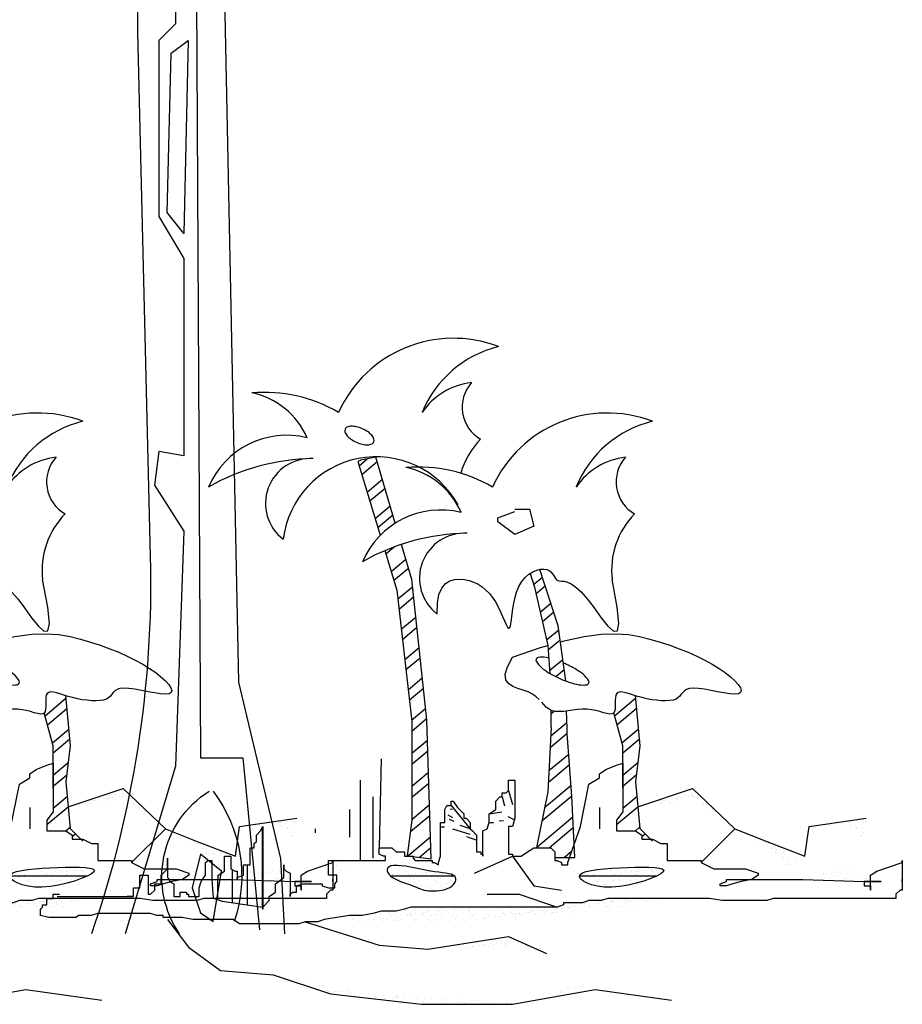
# Model space of a CAD drawing. Units: inches. Extents: x 108921 to 173957, y 10900 to 44523.
# Drawn here: x 140982 to 147484, y 15024 to 22282 of the extents above; entities that cross this region are included whole.
import ezdxf

# ---------------------------------------------------------------- set-up
doc = ezdxf.new("R2010")
doc.units = ezdxf.units.IN
doc.header["$MEASUREMENT"] = 0
doc.layers.get('0').update_dxf_attribs({"color": 132})
for name, color, linetype in [('DODAC', 3, 'Continuous'), ('NT', 2, 'Continuous'), ('V', 90, 'Continuous')]:
    doc.layers.add(name, color=color, linetype=linetype)

# ---------------------------------------------------------------- blocks, each defined once
blk = doc.blocks.new('*X67')
at = {"color": 0}
for p, q in [((116.55, 77.62), (128.8, 77.62)), ((152.82, 77.62), (167.64, 77.62))]:
    blk.add_line(p, q, dxfattribs=at)
blk = doc.blocks.new('*X65')
at = {"color": 0}
for p, q in [((143.99, 133.55), (145.69, 134.98)), ((144.44, 131.8), (146.23, 133.31)), ((145.26, 128.25), (147.32, 129.98)), ((145.67, 126.47), (147.86, 128.31)), ((146.49, 122.92), (148.83, 124.88)), ((146.78, 121.04), (149.09, 122.98)), ((147.06, 117.04), (149.6, 119.17)), ((148.24, 115.9), (149.86, 117.26)), ((159.51, 108.39), (163.51, 111.75)), ((159.98, 106.66), (163.69, 109.78)), ((147.37, 108.81), (147.92, 109.27)), ((147.31, 104.51), (150.39, 107.1)), ((147.18, 102.29), (150.45, 105.03)), ((160.92, 103.21), (164.05, 105.83)), ((161.1, 101.23), (164.23, 103.86)), ((146.94, 97.84), (150.73, 101.02)), ((146.82, 95.62), (150.88, 99.02)), ((161.1, 96.99), (163.97, 99.4)), ((161.1, 94.87), (163.69, 97.05)), ((146.1, 90.77), (151.16, 95.02)), ((145.58, 88.21), (151.31, 93.02)), ((161.1, 90.63), (163.79, 92.89)), ((159.88, 87.48), (163.97, 90.92)), ((144.53, 83.09), (151.51, 88.95)), ((163.51, 86.29), (164.32, 86.97)), ((147, 83.04), (151.61, 86.91)), ((164.75, 85.21), (165.37, 85.73)), ((149.85, 81.19), (151.32, 82.42))]:
    blk.add_line(p, q, dxfattribs=at)
blk = doc.blocks.new('*X68')
at = {"color": 0}
for p, q in [((118.2, 79.45), (118.2, 79.45)), ((116.9, 77.85), (116.9, 77.85)), ((116.98, 77.89), (116.98, 77.89)), ((117.32, 77.59), (117.32, 77.59)), ((117.41, 77.62), (117.41, 77.62)), ((117.84, 77.65), (117.84, 77.65)), ((118.12, 79.16), (118.12, 79.16)), ((118.25, 78.88), (118.25, 78.88)), ((118.38, 79.28), (118.38, 79.28)), ((118.66, 77.76), (118.66, 77.76)), ((119.25, 78.48), (119.25, 78.48)), ((119.6, 77.95), (119.6, 77.95)), ((120.02, 77.94), (120.02, 77.94)), ((120.1, 77.89), (120.1, 77.89)), ((120.24, 77.57), (120.24, 77.57)), ((120.52, 77.62), (120.52, 77.62)), ((120.54, 78.01), (120.54, 78.01)), ((120.8, 78.87), (120.8, 78.87)), ((121.35, 78.12), (121.35, 78.12)), ((122.22, 77.98), (122.22, 77.98)), ((122.71, 78.29), (122.71, 78.29)), ((123.21, 77.9), (123.21, 77.9)), ((123.23, 78.36), (123.23, 78.36)), ((123.25, 78.45), (123.25, 78.45)), ((123.44, 78.28), (123.44, 78.28)), ((123.63, 77.63), (123.63, 77.63)), ((124.04, 78.47), (124.04, 78.47)), ((124.77, 77.97), (124.77, 77.97)), ((126.33, 77.9), (126.33, 77.9)), ((126.75, 77.64), (126.75, 77.64)), ((127.48, 78.06), (127.48, 78.06)), ((154.35, 77.96), (154.35, 77.96)), ((154.78, 77.69), (154.78, 77.69)), ((155.07, 77.51), (155.07, 77.51)), ((155.5, 77.95), (155.5, 77.95)), ((155.68, 77.79), (155.68, 77.79)), ((156.28, 78.44), (156.28, 78.44)), ((156.85, 77.61), (156.85, 77.61)), ((157.37, 77.68), (157.37, 77.68)), ((157.47, 77.96), (157.47, 77.96)), ((157.69, 77.55), (157.69, 77.55)), ((157.89, 77.69), (157.89, 77.69)), ((158.19, 77.79), (158.19, 77.79)), ((158.5, 78.83), (158.5, 78.83)), ((158.69, 78.66), (158.69, 78.66)), ((158.98, 78.54), (158.98, 78.54)), ((159.54, 77.97), (159.54, 77.97)), ((159.56, 77.87), (159.56, 77.87)), ((160.06, 78.03), (160.06, 78.03)), ((160.25, 77.54), (160.25, 77.54)), ((160.58, 77.97), (160.58, 77.97)), ((160.88, 78.14), (160.88, 78.14)), ((161, 77.7), (161, 77.7)), ((161.6, 78.57), (161.6, 78.57)), ((161.71, 79.24), (161.71, 79.24)), ((162.24, 78.32), (162.24, 78.32)), ((162.57, 78.74), (162.57, 78.74)), ((162.76, 78.39), (162.76, 78.39)), ((162.95, 77.63), (162.95, 77.63)), ((163.56, 77.83), (163.56, 77.83)), ((163.57, 78.5), (163.57, 78.5)), ((163.7, 77.97), (163.7, 77.97)), ((163.74, 77.66), (163.74, 77.66)), ((164.12, 77.7), (164.12, 77.7)), ((164.16, 78.56), (164.16, 78.56)), ((164.83, 79.24), (164.83, 79.24)), ((164.93, 78.67), (164.93, 78.67)), ((165.45, 78.74), (165.45, 78.74)), ((165.57, 77.67), (165.57, 77.67)), ((166.26, 78.85), (166.26, 78.85)), ((166.57, 78.71), (166.57, 78.71)), ((166.75, 78.54), (166.75, 78.54)), ((166.81, 77.98), (166.81, 77.98)), ((166.86, 78.66), (166.86, 78.66)), ((167.23, 77.71), (167.23, 77.71)), ((167.62, 79.03), (167.62, 79.03)), ((167.62, 77.74), (167.62, 77.74)), ((168.14, 79.1), (168.14, 79.1)), ((118.31, 76.96), (118.31, 76.96)), ((118.92, 76.65), (118.92, 76.65)), ((120.43, 77.4), (120.43, 77.4)), ((120.87, 76.94), (120.87, 76.94)), ((121.3, 76.6), (121.3, 76.6)), ((122.04, 76.66), (122.04, 76.66)), ((122.27, 75.65), (122.27, 75.65)), ((122.28, 76.05), (122.28, 76.05)), ((122.29, 75.69), (122.29, 75.69)), ((123.57, 77.04), (123.57, 77.04)), ((123.63, 75.83), (123.63, 75.83)), ((124.15, 75.9), (124.15, 75.9)), ((124.31, 77.48), (124.31, 77.48)), ((124.84, 76.04), (124.84, 76.04)), ((124.96, 76), (124.96, 76)), ((125.15, 76.66), (125.15, 76.66)), ((125.3, 76.57), (125.3, 76.57)), ((125.48, 76.4), (125.48, 76.4)), ((126.19, 77.07), (126.19, 77.07)), ((126.32, 76.18), (126.32, 76.18)), ((126.35, 75.6), (126.35, 75.6)), ((126.84, 76.25), (126.84, 76.25)), ((127.54, 76.14), (127.54, 76.14)), ((127.65, 76.36), (127.65, 76.36)), ((128.27, 76.67), (128.27, 76.67)), ((128.31, 77.44), (128.31, 77.44)), ((128.49, 77.28), (128.49, 77.28)), ((128.74, 77.06), (128.74, 77.06)), ((153.79, 76.53), (153.79, 76.53)), ((154.16, 77.26), (154.16, 77.26)), ((154.68, 77.33), (154.68, 77.33)), ((155.49, 77.43), (155.49, 77.43)), ((156.29, 76.72), (156.29, 76.72)), ((156.34, 76.51), (156.34, 76.51)), ((156.55, 76.99), (156.55, 76.99)), ((157.55, 76.08), (157.55, 76.08)), ((157.73, 75.91), (157.73, 75.91)), ((157.76, 75.62), (157.76, 75.62)), ((159.04, 76.61), (159.04, 76.61)), ((159.41, 76.73), (159.41, 76.73)), ((160.31, 75.61), (160.31, 75.61)), ((160.55, 76.95), (160.55, 76.95)), ((160.74, 76.78), (160.74, 76.78)), ((161.61, 75.99), (161.61, 75.99)), ((161.66, 76.64), (161.66, 76.64)), ((162.52, 76.73), (162.52, 76.73)), ((164.22, 76.63), (164.22, 76.63)), ((164.61, 76.87), (164.61, 76.87)), ((121.46, 75.54), (121.46, 75.54)), ((122.48, 75.52), (122.48, 75.52)), ((123.63, 75.11), (123.63, 75.11)), ((124.02, 75.39), (124.02, 75.39)), ((124.44, 75.13), (124.44, 75.13)), ((126.25, 75.15), (126.25, 75.15)), ((127.13, 75.4), (127.13, 75.4))]:
    blk.add_line(p, q, dxfattribs=at)
blk = doc.blocks.new('*X70')
at = {"color": 0}
for p, q in [((153.31, 71.97), (153.31, 71.97)), ((153.59, 72.44), (153.59, 72.44)), ((153.77, 72.27), (153.77, 72.27)), ((153.83, 72.04), (153.83, 72.04)), ((154.65, 72.14), (154.65, 72.14)), ((156, 72.32), (156, 72.32)), ((156.39, 72.68), (156.39, 72.68)), ((156.47, 72.66), (156.47, 72.66)), ((156.53, 72.39), (156.53, 72.39)), ((157.34, 72.5), (157.34, 72.5)), ((157.65, 72.35), (157.65, 72.35)), ((158.7, 72.68), (158.7, 72.68)), ((159.08, 72.95), (159.08, 72.95)), ((159.17, 72.76), (159.17, 72.76)), ((159.22, 72.74), (159.22, 72.74)), ((159.5, 72.68), (159.5, 72.68)), ((160.03, 72.85), (160.03, 72.85)), ((160.65, 73.23), (160.65, 73.23)), ((161.39, 73.03), (161.39, 73.03)), ((161.65, 72.32), (161.65, 72.32)), ((161.79, 72.79), (161.79, 72.79)), ((161.83, 72.15), (161.83, 72.15)), ((161.91, 73.1), (161.91, 73.1)), ((162.2, 72.96), (162.2, 72.96)), ((162.62, 72.69), (162.62, 72.69)), ((162.72, 73.21), (162.72, 73.21)), ((163.14, 71.85), (163.14, 71.85)), ((164.35, 72.78), (164.35, 72.78)), ((164.65, 73.2), (164.65, 73.2)), ((164.84, 73.03), (164.84, 73.03)), ((165.31, 72.96), (165.31, 72.96)), ((165.73, 72.7), (165.73, 72.7)), ((167.05, 72.88), (167.05, 72.88)), ((168.71, 73.11), (168.71, 73.11)), ((109.27, 70.02), (109.27, 70.02)), ((111.97, 70.12), (111.97, 70.12)), ((112.5, 70.13), (112.5, 70.13)), ((113.18, 70.36), (113.18, 70.36)), ((113.6, 70.1), (113.6, 70.1)), ((114.59, 70.15), (114.59, 70.15)), ((116.29, 70.37), (116.29, 70.37)), ((116.38, 70.21), (116.38, 70.21)), ((116.71, 70.1), (116.71, 70.1)), ((117.15, 70.14), (117.15, 70.14)), ((118.73, 70), (118.73, 70)), ((119.39, 71.09), (119.39, 71.09)), ((119.41, 70.38), (119.41, 70.38)), ((119.83, 70.11), (119.83, 70.11)), ((119.85, 70.24), (119.85, 70.24)), ((120.09, 70.18), (120.09, 70.18)), ((120.38, 70.18), (120.38, 70.18)), ((120.54, 71.64), (120.54, 71.64)), ((120.57, 70.01), (120.57, 70.01)), ((120.61, 70.25), (120.61, 70.25)), ((121.06, 71.16), (121.06, 71.16)), ((121.42, 70.36), (121.42, 70.36)), ((122.47, 70.27), (122.47, 70.27)), ((122.52, 70.38), (122.52, 70.38)), ((122.78, 70.54), (122.78, 70.54)), ((122.94, 70.11), (122.94, 70.11)), ((123.3, 70.61), (123.3, 70.61)), ((123.39, 71.06), (123.39, 71.06)), ((123.57, 70.89), (123.57, 70.89)), ((123.65, 71.65), (123.65, 71.65)), ((123.76, 71.26), (123.76, 71.26)), ((124.12, 70.71), (124.12, 70.71)), ((124.44, 70.09), (124.44, 70.09)), ((125.03, 70.26), (125.03, 70.26)), ((125.47, 70.89), (125.47, 70.89)), ((125.64, 70.39), (125.64, 70.39)), ((125.99, 70.96), (125.99, 70.96)), ((126.06, 70.12), (126.06, 70.12)), ((126.38, 71.29), (126.38, 71.29)), ((126.77, 71.65), (126.77, 71.65)), ((126.81, 71.07), (126.81, 71.07)), ((127.45, 70.97), (127.45, 70.97)), ((127.73, 70.36), (127.73, 70.36)), ((128.17, 71.25), (128.17, 71.25)), ((128.44, 70.05), (128.44, 70.05)), ((128.69, 71.31), (128.69, 71.31)), ((128.75, 70.39), (128.75, 70.39)), ((128.93, 71.28), (128.93, 71.28)), ((129.17, 70.12), (129.17, 70.12)), ((129.5, 71.42), (129.5, 71.42)), ((129.88, 71.66), (129.88, 71.66)), ((130.34, 70.39), (130.34, 70.39)), ((130.86, 71.6), (130.86, 71.6)), ((131.38, 71.67), (131.38, 71.67)), ((131.45, 70.93), (131.45, 70.93)), ((131.63, 71.38), (131.63, 71.38)), ((131.63, 70.76), (131.63, 70.76)), ((131.86, 70.4), (131.86, 70.4)), ((132.29, 70.13), (132.29, 70.13)), ((132.5, 69.97), (132.5, 69.97)), ((132.9, 70.38), (132.9, 70.38)), ((133, 71.67), (133, 71.67)), ((134.25, 71.41), (134.25, 71.41)), ((134.64, 71.64), (134.64, 71.64)), ((134.98, 70.4), (134.98, 70.4)), ((135.4, 70.13), (135.4, 70.13)), ((135.51, 70.84), (135.51, 70.84)), ((135.6, 70.47), (135.6, 70.47)), ((136.11, 71.67), (136.11, 71.67)), ((136.51, 69.93), (136.51, 69.93)), ((136.81, 71.4), (136.81, 71.4)), ((138.09, 70.41), (138.09, 70.41)), ((138.22, 70.51), (138.22, 70.51)), ((138.5, 70.02), (138.5, 70.02)), ((138.51, 70.14), (138.51, 70.14)), ((139.51, 71.5), (139.51, 71.5)), ((139.51, 70.81), (139.51, 70.81)), ((139.7, 70.64), (139.7, 70.64)), ((139.85, 70.2), (139.85, 70.2)), ((140.37, 70.26), (140.37, 70.26)), ((140.78, 70.5), (140.78, 70.5)), ((141.19, 70.37), (141.19, 70.37)), ((141.21, 70.41), (141.21, 70.41)), ((141.63, 70.15), (141.63, 70.15)), ((142.13, 71.53), (142.13, 71.53)), ((142.55, 70.55), (142.55, 70.55)), ((142.7, 71.52), (142.7, 71.52)), ((143.07, 70.62), (143.07, 70.62)), ((143.48, 70.59), (143.48, 70.59)), ((143.57, 70.72), (143.57, 70.72)), ((143.88, 70.73), (143.88, 70.73)), ((144.32, 70.42), (144.32, 70.42)), ((144.69, 71.52), (144.69, 71.52)), ((144.74, 70.15), (144.74, 70.15)), ((145.24, 70.9), (145.24, 70.9)), ((145.76, 70.97), (145.76, 70.97)), ((146.1, 70.63), (146.1, 70.63)), ((146.57, 71.08), (146.57, 71.08)), ((146.58, 71.6), (146.58, 71.6)), ((147.39, 71.62), (147.39, 71.62)), ((147.43, 70.43), (147.43, 70.43)), ((147.57, 70.69), (147.57, 70.69)), ((147.76, 70.52), (147.76, 70.52)), ((147.93, 71.26), (147.93, 71.26)), ((148.45, 71.33), (148.45, 71.33)), ((148.57, 71.69), (148.57, 71.69)), ((148.66, 70.61), (148.66, 70.61)), ((149.26, 71.43), (149.26, 71.43)), ((150, 71.65), (150, 71.65)), ((150.58, 71.56), (150.58, 71.56)), ((150.62, 71.61), (150.62, 71.61)), ((150.76, 71.4), (150.76, 71.4)), ((151.14, 71.68), (151.14, 71.68)), ((151.36, 70.71), (151.36, 70.71)), ((151.63, 70.6), (151.63, 70.6)), ((151.68, 71.7), (151.68, 71.7)), ((151.95, 71.79), (151.95, 71.79)), ((152.56, 71.64), (152.56, 71.64)), ((153.97, 70.74), (153.97, 70.74)), ((154.64, 71.48), (154.64, 71.48)), ((154.79, 71.71), (154.79, 71.71)), ((155.26, 71.73), (155.26, 71.73)), ((157.88, 71.77), (157.88, 71.77)), ((157.91, 71.71), (157.91, 71.71)), ((158.64, 71.44), (158.64, 71.44)), ((158.83, 71.27), (158.83, 71.27)), ((160.44, 71.76), (160.44, 71.76)), ((161.02, 71.72), (161.02, 71.72)), ((105.31, 69.46), (105.31, 69.46)), ((109.31, 69.42), (109.31, 69.42)), ((109.5, 69.25), (109.5, 69.25)), ((110.68, 69.13), (110.68, 69.13)), ((112, 69.12), (112, 69.12)), ((112.01, 69.12), (112.01, 69.12)), ((112.53, 69.19), (112.53, 69.19)), ((113.24, 69.12), (113.24, 69.12)), ((113.35, 69.29), (113.35, 69.29)), ((113.37, 69.33), (113.37, 69.33)), ((114.71, 69.47), (114.71, 69.47)), ((115.12, 69.13), (115.12, 69.13)), ((115.23, 69.54), (115.23, 69.54)), ((115.94, 69.22), (115.94, 69.22)), ((116.04, 69.65), (116.04, 69.65)), ((117.38, 69.3), (117.38, 69.3)), ((117.4, 69.83), (117.4, 69.83)), ((117.56, 69.13), (117.56, 69.13)), ((117.92, 69.9), (117.92, 69.9)), ((118.23, 69.13), (118.23, 69.13)), ((118.56, 69.25), (118.56, 69.25)), ((121.12, 69.24), (121.12, 69.24)), ((121.35, 69.14), (121.35, 69.14)), ((121.44, 69.21), (121.44, 69.21)), ((123.82, 69.33), (123.82, 69.33)), ((124.46, 69.15), (124.46, 69.15)), ((125.44, 69.18), (125.44, 69.18)), ((125.62, 69.01), (125.62, 69.01)), ((126.44, 69.37), (126.44, 69.37)), ((127.58, 69.15), (127.58, 69.15)), ((128.63, 69.89), (128.63, 69.89)), ((129, 69.35), (129, 69.35)), ((129.5, 69.09), (129.5, 69.09)), ((130.69, 69.16), (130.69, 69.16)), ((131.7, 69.45), (131.7, 69.45)), ((133.11, 69.31), (133.11, 69.31)), ((134.31, 69.49), (134.31, 69.49)), ((134.47, 69.49), (134.47, 69.49)), ((134.99, 69.55), (134.99, 69.55)), ((135.8, 69.66), (135.8, 69.66)), ((136.69, 69.76), (136.69, 69.76)), ((137.16, 69.84), (137.16, 69.84)), ((137.68, 69.91), (137.68, 69.91)), ((140.57, 69.84), (140.57, 69.84))]:
    blk.add_line(p, q, dxfattribs=at)
blk = doc.blocks.new('*X73')
at = {"color": 0}
for p, q in [((98.48, 57.56), (98.48, 57.56)), ((98.95, 57.54), (98.95, 57.54)), ((99.55, 57.12), (99.55, 57.12)), ((100.07, 57.19), (100.07, 57.19)), ((100.47, 56.57), (100.47, 56.57)), ((101.84, 56.42), (101.84, 56.42)), ((103.54, 56.56), (103.54, 56.56)), ((103.59, 56.58), (103.59, 56.58)), ((104.53, 55.64), (104.53, 55.64)), ((104.72, 55.47), (104.72, 55.47)), ((105.57, 55.32), (105.57, 55.32)), ((105.81, 55.51), (105.81, 55.51)), ((105.86, 55.36), (105.86, 55.36)), ((105.99, 55.05), (105.99, 55.05)), ((106.38, 55.43), (106.38, 55.43)), ((107.19, 55.54), (107.19, 55.54)), ((108.51, 55.61), (108.51, 55.61)), ((108.59, 55.56), (108.59, 55.56)), ((108.68, 55.32), (108.68, 55.32)), ((109.1, 55.05), (109.1, 55.05)), ((112.22, 55.06), (112.22, 55.06)), ((148.9, 54.94), (148.9, 54.94)), ((149.16, 55.2), (149.16, 55.2)), ((149.17, 55.4), (149.17, 55.4)), ((149.41, 55.92), (149.41, 55.92)), ((149.59, 55.13), (149.59, 55.13)), ((150.51, 56.23), (150.51, 56.23)), ((150.77, 56.1), (150.77, 56.1)), ((151.29, 56.17), (151.29, 56.17)), ((151.86, 55.3), (151.86, 55.3)), ((151.91, 55.82), (151.91, 55.82)), ((152.1, 56.27), (152.1, 56.27)), ((152.28, 55.4), (152.28, 55.4)), ((153.07, 56.22), (153.07, 56.22)), ((153.46, 56.45), (153.46, 56.45)), ((109.59, 54.64), (109.59, 54.64)), ((109.77, 54.47), (109.77, 54.47)), ((109.78, 54.61), (109.78, 54.61)), ((112.48, 54.7), (112.48, 54.7)), ((113.65, 54.55), (113.65, 54.55)), ((113.74, 54.09), (113.74, 54.09)), ((114.85, 53.96), (114.85, 53.96)), ((115.1, 54.74), (115.1, 54.74)), ((115.38, 54.03), (115.38, 54.03)), ((116.19, 54.13), (116.19, 54.13)), ((116.45, 53.8), (116.45, 53.8)), ((116.85, 54.1), (116.85, 54.1)), ((117.55, 54.31), (117.55, 54.31)), ((117.65, 54.73), (117.65, 54.73)), ((117.65, 54.52), (117.65, 54.52)), ((117.83, 54.35), (117.83, 54.35)), ((118.07, 54.38), (118.07, 54.38)), ((118.7, 53.55), (118.7, 53.55)), ((118.88, 54.49), (118.88, 54.49)), ((119.07, 53.83), (119.07, 53.83)), ((119.96, 54.1), (119.96, 54.1)), ((121.62, 53.82), (121.62, 53.82)), ((121.71, 54.43), (121.71, 54.43)), ((122.7, 53.52), (122.7, 53.52)), ((122.89, 53.35), (122.89, 53.35)), ((123.08, 54.11), (123.08, 54.11)), ((124.32, 53.92), (124.32, 53.92)), ((126.19, 54.11), (126.19, 54.11)), ((126.76, 53.43), (126.76, 53.43)), ((126.94, 53.95), (126.94, 53.95)), ((127.88, 53.08), (127.88, 53.08)), ((128.29, 53.01), (128.29, 53.01)), ((129.24, 53.26), (129.24, 53.26)), ((129.5, 53.94), (129.5, 53.94)), ((129.76, 53.33), (129.76, 53.33)), ((130.57, 53.44), (130.57, 53.44)), ((130.77, 53.4), (130.77, 53.4)), ((130.91, 53.05), (130.91, 53.05)), ((130.95, 53.23), (130.95, 53.23)), ((131.93, 53.62), (131.93, 53.62)), ((132.45, 53.69), (132.45, 53.69)), ((133.26, 53.79), (133.26, 53.79)), ((133.47, 53.04), (133.47, 53.04)), ((134.83, 53.31), (134.83, 53.31)), ((136.17, 53.13), (136.17, 53.13)), ((138.79, 53.17), (138.79, 53.17)), ((138.83, 53.27), (138.83, 53.27)), ((139.01, 53.11), (139.01, 53.11)), ((144.88, 54.15), (144.88, 54.15)), ((145.25, 54.18), (145.25, 54.18)), ((145.89, 54.06), (145.89, 54.06))]:
    blk.add_line(p, q, dxfattribs=at)
blk = doc.blocks.new('*X64')
at = {"color": 0}
for p, q in [((110.53, 156.38), (112.09, 157.69)), ((111.04, 154.69), (113.99, 157.16)), ((112.06, 151.31), (114.98, 153.76)), ((112.58, 149.62), (115.48, 152.05)), ((113.6, 146.23), (116.48, 148.65)), ((114.11, 144.54), (116.98, 146.95)), ((115.65, 139.46), (117.22, 140.78)), ((116.67, 136.08), (119.47, 138.43)), ((117.18, 134.39), (119.97, 136.73)), ((117.95, 130.79), (120.76, 133.15)), ((118.17, 128.85), (120.97, 131.21)), ((118.61, 124.98), (121.39, 127.31)), ((118.83, 123.04), (121.59, 125.36)), ((119.27, 119.17), (122.01, 121.47)), ((119.49, 117.23), (122.21, 119.52)), ((119.93, 113.36), (122.63, 115.63)), ((120.15, 111.42), (122.84, 113.68)), ((120.59, 107.55), (123.25, 109.78)), ((120.62, 105.45), (123.46, 107.84)), ((120.62, 101.21), (123.61, 103.72)), ((120.62, 99.09), (123.68, 101.66)), ((120.62, 94.85), (123.81, 97.53)), ((120.62, 92.73), (123.88, 95.46)), ((120.62, 88.48), (124.01, 91.33)), ((120.34, 86.13), (124.08, 89.26)), ((119.84, 81.47), (124.21, 85.13)), ((122.04, 81.19), (124.28, 83.07))]:
    blk.add_line(p, q, dxfattribs=at)
blk = doc.blocks.new('*X66')
at = {"color": 0}
for p, q in [((92, 71.68), (92, 87.06)), ((89.12, 72.08), (89.12, 79.8)), ((86.25, 72.49), (86.25, 78.82)), ((83.38, 73.06), (83.38, 76.95))]:
    blk.add_line(p, q, dxfattribs=at)
blk = doc.blocks.new('*X69')
at = {"color": 0}
for p, q in [((130.53, 64.61), (130.53, 64.61)), ((130.59, 64.45), (130.59, 64.45)), ((133.09, 64.6), (133.09, 64.6)), ((133.9, 65.12), (133.9, 65.12)), ((134.14, 64.27), (134.14, 64.27)), ((134.59, 64.42), (134.59, 64.42)), ((134.96, 64.37), (134.96, 64.37)), ((135.79, 64.69), (135.79, 64.69)), ((136.31, 64.55), (136.31, 64.55)), ((136.59, 65.4), (136.59, 65.4)), ((136.84, 64.62), (136.84, 64.62)), ((137, 65.62), (137, 65.62)), ((137.01, 65.13), (137.01, 65.13)), ((137.6, 65.3), (137.6, 65.3)), ((137.65, 64.73), (137.65, 64.73)), ((137.78, 65.13), (137.78, 65.13)), ((138.41, 64.73), (138.41, 64.73)), ((138.65, 64.33), (138.65, 64.33)), ((139.01, 64.91), (139.01, 64.91)), ((139.53, 64.97), (139.53, 64.97)), ((139.7, 65.72), (139.7, 65.72)), ((139.71, 65.4), (139.71, 65.4)), ((140.13, 65.13), (140.13, 65.13)), ((140.34, 65.08), (140.34, 65.08)), ((140.97, 64.72), (140.97, 64.72)), ((142.65, 64.3), (142.65, 64.3)), ((129.19, 64.14), (129.19, 64.14)), ((130.93, 63.84), (130.93, 63.84)), ((131.45, 63.91), (131.45, 63.91)), ((132.26, 64.02), (132.26, 64.02)), ((132.3, 64.15), (132.3, 64.15)), ((133.62, 64.2), (133.62, 64.2)), ((134.78, 64.25), (134.78, 64.25)), ((135.42, 64.15), (135.42, 64.15)), ((138.53, 64.16), (138.53, 64.16)), ((141.65, 64.17), (141.65, 64.17)), ((142.84, 64.13), (142.84, 64.13))]:
    blk.add_line(p, q, dxfattribs=at)
blk = doc.blocks.new('*X74')
at = {"color": 0}
for p, q in [((104.99, 80.56), (104.99, 80.56)), ((105.08, 80.57), (105.08, 80.57)), ((105.26, 80.4), (105.26, 80.4)), ((106.13, 79.6), (106.13, 79.6)), ((106.4, 79.67), (106.4, 79.67)), ((106.83, 80.37), (106.83, 80.37)), ((107.26, 80.11), (107.26, 80.11)), ((108.96, 79.66), (108.96, 79.66)), ((109.14, 80.48), (109.14, 80.48)), ((109.95, 80.38), (109.95, 80.38)), ((110.37, 80.11), (110.37, 80.11)), ((105.05, 78.63), (105.05, 78.63)), ((105.63, 78.64), (105.63, 78.64)), ((105.66, 79.13), (105.66, 79.13)), ((106.16, 78.7), (106.16, 78.7)), ((106.97, 78.81), (106.97, 78.81)), ((107.13, 78.69), (107.13, 78.69))]:
    blk.add_line(p, q, dxfattribs=at)
blk = doc.blocks.new('*X71')
at = {"color": 0}
for p, q in [((171.31, 93.02), (171.31, 93.02)), ((171.73, 92.75), (171.73, 92.75)), ((172.94, 93.2), (172.94, 93.2)), ((173.78, 92.79), (173.78, 92.79)), ((174.23, 94.19), (174.23, 94.19)), ((174.3, 92.85), (174.3, 92.85)), ((174.36, 93.37), (174.36, 93.37)), ((174.42, 93.03), (174.42, 93.03)), ((174.54, 93.2), (174.54, 93.2)), ((174.84, 92.76), (174.84, 92.76)), ((175.11, 92.96), (175.11, 92.96)), ((175.5, 93.19), (175.5, 93.19)), ((165.13, 91.15), (165.13, 91.15)), ((167.02, 91.77), (167.02, 91.77)), ((167.03, 91.9), (167.03, 91.9)), ((168.34, 91.61), (168.34, 91.61)), ((168.39, 92.08), (168.39, 92.08)), ((168.53, 91.44), (168.53, 91.44)), ((168.91, 92.14), (168.91, 92.14)), ((169.03, 92.18), (169.03, 92.18)), ((169.73, 92.25), (169.73, 92.25)), ((170.13, 91.78), (170.13, 91.78)), ((171.09, 92.43), (171.09, 92.43)), ((171.35, 92.49), (171.35, 92.49)), ((171.53, 92.32), (171.53, 92.32)), ((171.59, 92.16), (171.59, 92.16)), ((171.61, 92.5), (171.61, 92.5)), ((172.42, 92.61), (172.42, 92.61)), ((175.41, 92.4), (175.41, 92.4)), ((176.36, 91.79), (176.36, 91.79)), ((176.4, 91.49), (176.4, 91.49)), ((176.59, 91.32), (176.59, 91.32)), ((177.91, 90.74), (177.91, 90.74)), ((177.39, 90.67), (177.39, 90.67)), ((177.46, 90.52), (177.46, 90.52)), ((178.34, 90.53), (178.34, 90.53)), ((178.45, 89.61), (178.45, 89.61)), ((178.64, 89.44), (178.64, 89.44)), ((178.76, 90.26), (178.76, 90.26)), ((183.26, 86.27), (183.26, 86.27)), ((186.87, 84.15), (186.87, 84.15)), ((187.6, 84.69), (187.6, 84.69)), ((188.13, 84.29), (188.13, 84.29)), ((188.23, 84.33), (188.23, 84.33)), ((188.66, 83.89), (188.66, 83.89)), ((189.01, 83.8), (189.01, 83.8)), ((189.66, 82.97), (189.66, 82.97)), ((189.67, 81.93), (189.67, 81.93)), ((189.84, 82.81), (189.84, 82.81)), ((190.11, 83.03), (190.11, 83.03)), ((190.36, 82.86), (190.36, 82.86)), ((190.49, 82.04), (190.49, 82.04)), ((190.53, 82.76), (190.53, 82.76)), ((190.71, 82.01), (190.71, 82.01)), ((191.63, 81.86), (191.63, 81.86)), ((191.85, 82.22), (191.85, 82.22)), ((192.05, 81.8), (192.05, 81.8)), ((192.37, 82.29), (192.37, 82.29)), ((193.18, 82.39), (193.18, 82.39)), ((194.33, 81.96), (194.33, 81.96)), ((194.9, 81.81), (194.9, 81.81)), ((191.71, 81.1), (191.71, 81.1)), ((191.89, 80.93), (191.89, 80.93)), ((192.76, 80.13), (192.76, 80.13)), ((192.77, 79.75), (192.77, 79.75)), ((193.04, 80.97), (193.04, 80.97)), ((193.29, 79.82), (193.29, 79.82)), ((194.03, 80.53), (194.03, 80.53)), ((194.45, 80.26), (194.45, 80.26))]:
    blk.add_line(p, q, dxfattribs=at)
blk = doc.blocks.new('*X72')
at = {"color": 0}
for p, q in [((200.69, 87.4), (200.69, 87.4)), ((202.02, 87.86), (202.02, 87.86)), ((204.06, 88.07), (204.06, 88.07)), ((204.49, 87.8), (204.49, 87.8)), ((204.64, 87.89), (204.64, 87.89)), ((204.69, 87.36), (204.69, 87.36)), ((204.87, 87.19), (204.87, 87.19)), ((205.99, 86.96), (205.99, 86.96)), ((207.18, 88.07), (207.18, 88.07)), ((207.19, 87.88), (207.19, 87.88)), ((207.6, 87.81), (207.6, 87.81)), ((207.7, 88.24), (207.7, 88.24)), ((206, 86.83), (206, 86.83)), ((206.74, 85.48), (206.74, 85.48)), ((206.92, 85.32), (206.92, 85.32)), ((207.07, 86.81), (207.07, 86.81)), ((207.26, 85.95), (207.26, 85.95)), ((199.59, 78.06), (199.59, 78.06)), ((199.63, 78.13), (199.63, 78.13)), ((200.41, 78.17), (200.41, 78.17)), ((201.07, 78.04), (201.07, 78.04)), ((201.49, 77.77), (201.49, 77.77)), ((201.76, 78.35), (201.76, 78.35)), ((202.29, 78.41), (202.29, 78.41)), ((202.33, 78.23), (202.33, 78.23)), ((202.87, 78.13), (202.87, 78.13)), ((203.1, 78.52), (203.1, 78.52)), ((204.18, 78.05), (204.18, 78.05)), ((204.46, 78.7), (204.46, 78.7)), ((204.6, 77.78), (204.6, 77.78)), ((204.95, 78.26), (204.95, 78.26)), ((199.87, 77.25), (199.87, 77.25)), ((201.04, 77.24), (201.04, 77.24)), ((203.01, 76.8), (203.01, 76.8)), ((203.6, 77.22), (203.6, 77.22)), ((203.87, 77.22), (203.87, 77.22)), ((204.05, 77.05), (204.05, 77.05)), ((206.12, 76.81), (206.12, 76.81)), ((206.3, 77.32), (206.3, 77.32)), ((207.93, 77.13), (207.93, 77.13)), ((208.07, 76.59), (208.07, 76.59))]:
    blk.add_line(p, q, dxfattribs=at)
blk = doc.blocks.new('CAY33')
at = {"layer": 'Defpoints', "color": 3}
for p, q in [((1472, 2375), (1635, 2440)), ((1635, 2440), (1732, 2473)), ((1732, 2473), (1732, 1725)), ((1375, 2310), (1472, 2375)), ((1375, 2245), (1375, 2310)), ((-23, 2213), (75, 2213)), ((-23, 2050), (-23, 2213)), ((75, 2213), (75, 1628)), ((1082, 1498), (1212, 2148)), ((1212, 2148), (1375, 2245)), ((-120, 2018), (-55, 2018)), ((-120, 1953), (-120, 2018)), ((-55, 2018), (-23, 2050)), ((-998, 1758), (-966, 1823)), ((-966, 1823), (-901, 1823)), ((-901, 1888), (-868, 1888)), ((-901, 1823), (-901, 1888)), ((-868, 1888), (-803, 1790)), ((-218, 1888), (-153, 1953)), ((-218, 1758), (-218, 1888)), ((-153, 1953), (-120, 1953)), ((-998, 1563), (-998, 1758)), ((-803, 1790), (-771, 1758)), ((-771, 1758), (-706, 1693)), ((-706, 1693), (-706, 1628)), ((-316, 1693), (-218, 1758)), ((-316, 1563), (-316, 1693)), ((1732, 1725), (1635, 1595)), ((-1063, 1043), (-1063, 1563)), ((-1063, 1563), (-998, 1563)), ((-706, 1628), (-673, 1628)), ((-673, 1628), (-608, 1563)), ((-608, 1563), (-608, 1465)), ((-348, 1465), (-316, 1563)), ((75, 1628), (42, 1498)), ((1635, 1595), (1635, 1433)), ((-3891, 1368), (-3826, 1433)), ((-3891, 1271), (-3891, 1368)), ((-3826, 1433), (-3793, 1498)), ((-3793, 1498), (-3793, 231)), ((-608, 1465), (-576, 1433)), ((-576, 1433), (-511, 1368)), ((-511, 1368), (-511, 1108)), ((-413, 1433), (-348, 1465)), ((-413, 1043), (-413, 1433)), ((-23, 1498), (-23, 1076)), ((42, 1498), (-23, 1498)), ((887, 946), (1082, 1498)), ((1635, 1433), (1927, 1433)), ((1927, 1433), (2025, 1368)), ((2025, 1368), (2025, 1303)), ((-3923, 1238), (-3891, 1271)), ((-3923, 1173), (-3923, 1238)), ((2025, 1303), (2187, 1303)), ((2187, 1303), (2317, 1238)), ((2317, 1238), (2415, 1238)), ((2415, 1238), (2415, 978)), ((-3988, 913), (-3988, 1173)), ((-3988, 1173), (-3923, 1173)), ((-2006, 1173), (-1811, 1173)), ((-2006, 1076), (-2006, 1173)), ((-1941, 1043), (-2006, 1076)), ((-1811, 1173), (-1746, 1108)), ((-1746, 1108), (-1616, 1108)), ((-1616, 1108), (-1616, 1043)), ((-511, 1108), (-446, 1108)), ((-446, 1108), (-446, 1076)), ((-446, 1076), (-413, 1076)), ((-413, 1076), (-413, 1043)), ((-23, 1076), (42, 1076)), ((42, 1076), (42, 1043)), ((172, 1043), (270, 1108)), ((270, 1108), (367, 1173)), ((367, 1173), (627, 1173)), ((627, 1173), (692, 1108)), ((692, 1108), (692, 978)), ((-5256, 848), (-5256, 1011)), ((-5256, 1011), (-5256, 718)), ((-4671, 946), (-4638, 978)), ((-4671, 751), (-4671, 946)), ((-4638, 978), (-4573, 978)), ((-4573, 978), (-4573, 686)), ((-4378, 816), (-4378, 1043)), ((-4378, 1043), (-4281, 1043)), ((-4281, 1043), (-4281, 848)), ((-4086, 913), (-3988, 913)), ((-4086, 751), (-4086, 913)), ((-3468, 913), (-3468, 848)), ((-3468, 718), (-3468, 913)), ((-2786, 978), (-1908, 978)), ((-2786, 751), (-2786, 978)), ((-1908, 1043), (-1941, 1043)), ((-1908, 978), (-1908, 1043)), ((-1616, 1043), (-1486, 1043)), ((-1486, 1043), (-1486, 1011)), ((-1486, 1011), (-1453, 978)), ((-1453, 978), (-1193, 978)), ((-1193, 978), (-1193, 946)), ((-1193, 946), (-1161, 946)), ((-1161, 946), (-1096, 913)), ((-1096, 946), (-1063, 1043)), ((-1096, 913), (-1096, 946)), ((42, 1043), (172, 1043)), ((692, 1025), (915, 1025)), ((692, 978), (725, 978)), ((725, 978), (790, 946)), ((790, 946), (790, 913)), ((790, 913), (887, 913)), ((887, 913), (887, 946)), ((2415, 978), (2935, 978)), ((2935, 978), (2935, 946)), ((2935, 946), (3130, 848)), ((5828, 881), (6023, 946)), ((6023, 978), (6023, 653)), ((6023, 946), (6023, 978)), ((-5354, 751), (-5321, 783)), ((-5321, 783), (-5256, 848)), ((-4476, 751), (-4378, 816)), ((-4281, 848), (-4216, 816)), ((-4216, 816), (-4183, 816)), ((-4183, 816), (-4183, 686)), ((-3468, 848), (-3436, 816)), ((-3436, 816), (-3371, 783)), ((-3371, 783), (-3371, 426)), ((3130, 848), (3617, 848)), ((3617, 848), (3812, 783)), ((3812, 783), (3812, 751)), ((5535, 751), (5633, 816)), ((5633, 816), (5828, 881)), ((-5679, 556), (-5679, 751)), ((-5679, 751), (-5549, 751)), ((-5549, 751), (-5549, 458)), ((-5451, 523), (-5451, 621)), ((-5451, 621), (-5354, 621)), ((-5354, 621), (-5354, 751)), ((-5256, 718), (-5224, 686)), ((-5224, 686), (-5224, 653)), ((-5224, 653), (-5159, 621)), ((-5159, 621), (-5159, 426)), ((-4768, 556), (-4736, 653)), ((-4736, 653), (-4671, 751)), ((-4573, 686), (-4476, 686)), ((-4476, 686), (-4476, 751)), ((-4183, 718), (-4086, 751)), ((-4183, 686), (-4183, 718)), ((-3598, 621), (-3468, 718)), ((-3598, 491), (-3598, 621)), ((-3273, 588), (-3176, 621)), ((-3176, 621), (-2883, 621)), ((-2883, 621), (-2883, 588)), ((-2656, 751), (-2786, 751)), ((-2688, 621), (-2656, 653)), ((-2688, 556), (-2688, 621)), ((-2656, 653), (-2656, 751)), ((3227, 621), (3325, 653)), ((3227, 588), (3227, 621)), ((3325, 686), (4495, 686)), ((3325, 653), (3325, 686)), ((3422, 621), (3325, 588)), ((3552, 653), (3422, 621)), ((3715, 686), (3552, 653)), ((3812, 751), (3715, 686)), ((4495, 686), (5438, 653)), ((5438, 653), (5438, 588)), ((5438, 653), (5698, 653)), ((5698, 653), (5438, 653)), ((5535, 523), (5535, 751)), ((6023, 686), (6023, 523)), ((6023, 653), (6023, 686)), ((-7011, 458), (-6914, 458)), ((-7011, 393), (-7011, 458)), ((-5776, 556), (-5679, 556)), ((-5776, 426), (-5776, 556)), ((-5549, 458), (-5516, 458)), ((-5516, 458), (-5451, 523)), ((-5061, 426), (-5061, 491)), ((-5061, 491), (-4963, 491)), ((-4963, 491), (-4963, 458)), ((-4963, 458), (-4931, 458)), ((-4931, 458), (-4931, 426)), ((-4768, 426), (-4768, 556)), ((-3696, 426), (-3598, 491)), ((-3371, 458), (-3338, 491)), ((-3371, 426), (-3371, 458)), ((-3338, 491), (-3273, 491)), ((-3273, 491), (-3273, 588)), ((-2883, 588), (-2786, 556)), ((-2786, 556), (-2688, 556)), ((3325, 588), (3227, 588)), ((5438, 588), (5535, 588)), ((5535, 588), (5535, 523)), ((5990, 523), (5925, 458)), ((5925, 458), (5925, 393)), ((6023, 523), (5990, 523)), ((-7109, 296), (-7109, 393)), ((-7109, 393), (-7011, 393)), ((-6946, 426), (-5776, 426)), ((-5776, 426), (-5874, 426)), ((-5159, 426), (-5061, 426)), ((-4931, 426), (-4768, 426)), ((-3793, 263), (-3696, 361)), ((-3696, 361), (-3696, 426)), ((822, 328), (822, 296)), ((1115, 328), (822, 328)), ((1212, 361), (1115, 328)), ((1407, 361), (1212, 361)), ((1505, 393), (1407, 361)), ((3065, 393), (1505, 393)), ((3260, 361), (3065, 393)), ((3942, 361), (3260, 361)), ((4040, 393), (3942, 361)), ((5925, 393), (4040, 393)), ((-7206, 231), (-7174, 263)), ((-7206, 134), (-7206, 231)), ((-7174, 296), (-7109, 296)), ((-7174, 263), (-7174, 296)), ((-6329, 166), (-6426, 134)), ((-5516, 166), (-6329, 166)), ((-5419, 134), (-5516, 166)), ((-3793, 231), (-3793, 263)), ((-2103, 166), (-2266, 134)), ((-1973, 198), (-2103, 166)), ((-1746, 198), (-1973, 198)), ((-1616, 231), (-1746, 198)), ((-1518, 263), (-1616, 231)), ((725, 263), (-1518, 263)), ((822, 296), (725, 263)), ((-7076, 101), (-7206, 134)), ((-6654, 101), (-7076, 101)), ((-6621, 134), (-6654, 101)), ((-6426, 134), (-6621, 134)), ((-5321, 134), (-5419, 134)), ((-5321, 101), (-5321, 134)), ((-5029, 101), (-5321, 101)), ((-4866, 69), (-5029, 101)), ((-4248, 69), (-4866, 69)), ((-4151, 4), (-4248, 69)), ((-3241, 4), (-4151, 4)), ((-3143, 36), (-3241, 4)), ((-2948, 36), (-3143, 36)), ((-2851, 69), (-2948, 36)), ((-2656, 101), (-2851, 69)), ((-2461, 134), (-2656, 101)), ((-2266, 134), (-2461, 134))]:
    blk.add_line(p, q, dxfattribs=at)
blk.add_lwpolyline([(-2355, 7401, 0.047798), (-2261, 7369, 0.061525), (-2185, 7361, 0.102433), (-2116, 7377, 0.183431), (-2088, 7406, 0.183431), (-2086, 7446, 0.102433), (-2120, 7507, 0.061525), (-2177, 7559, 0.047798), (-2263, 7607, 0.047798), (-2357, 7638, 0.061525), (-2433, 7646, 0.102433), (-2502, 7631, 0.183431), (-2530, 7602, 0.183431), (-2532, 7562, 0.102433), (-2498, 7500, 0.061525), (-2441, 7449, 0.047798)], format="xyb", close=True, dxfattribs=at)
for points in [[(-1759, 6157), (-2057, 7171), (-2286, 7125), (-2332, 7103)], [(-2332, 7103), (-1990, 5972)], [(-1919, 5736), (-1735, 5130), (-1506, 3112), (-1506, 1598), (-1575, 1048), (-1208, 1002), (-1276, 3135), (-1506, 5291), (-1664, 5832)], [(-1116, 4763), (-1113, 4932), (-1088, 5063), (-1046, 5161), (-990, 5229), (-924, 5272), (-850, 5295), (-774, 5300), (-697, 5293), (-624, 5276), (-554, 5252), (-488, 5219), (-427, 5179), (-369, 5131), (-315, 5077), (-266, 5015), (-221, 4947), (-180, 4872), (-143, 4796), (-111, 4723), (-82, 4656), (-57, 4601), (-35, 4562), (-17, 4543), (-3, 4549), (9, 4583), (19, 4641), (29, 4717), (41, 4807), (56, 4904), (76, 5003), (103, 5100), (139, 5187), (183, 5262), (236, 5324), (293, 5372), (353, 5409), (413, 5434), (470, 5449), (522, 5453), (567, 5447), (602, 5433), (630, 5412), (651, 5387), (668, 5360), (683, 5333), (698, 5308), (715, 5288), (735, 5275), (761, 5270), (794, 5269), (834, 5265), (884, 5252), (942, 5224), (1012, 5176), (1093, 5102), (1187, 4994), (1292, 4855), (1401, 4706), (1504, 4578), (1590, 4501), (1650, 4504), (1673, 4617), (1649, 4869), (1569, 5291)], [(857, 3734), (743, 4580), (461, 5446)], [(311, 5383), (376, 5176), (582, 4281), (612, 3851)], [(776, 4335), (834, 4352), (1142, 4418), (1402, 4452), (1625, 4459), (1818, 4446), (1990, 4416), (2149, 4377), (2304, 4332), (2454, 4283), (2599, 4230), (2737, 4175), (2868, 4116), (2992, 4055), (3106, 3992), (3211, 3927), (3305, 3862), (3386, 3798), (3453, 3737), (3504, 3680), (3537, 3630), (3550, 3588), (3541, 3557), (3509, 3538), (3453, 3532), (3376, 3537), (3286, 3551), (3187, 3569), (3085, 3588), (2985, 3606), (2893, 3619), (2816, 3624), (2756, 3619), (2711, 3605), (2678, 3584), (2652, 3559), (2631, 3531), (2609, 3503), (2584, 3478), (2550, 3456), (2506, 3441), (2452, 3432), (2390, 3429), (2323, 3431), (2251, 3437), (2177, 3447), (2103, 3461), (2030, 3478), (1961, 3497), (1896, 3517), (1836, 3536), (1782, 3551), (1735, 3562), (1695, 3565), (1663, 3559), (1640, 3543), (1626, 3515), (1620, 3477), (1618, 3434), (1618, 3387), (1618, 3341), (1615, 3299), (1607, 3264), (1591, 3240), (1566, 3228), (1532, 3227), (1489, 3234), (1439, 3247), (1383, 3263), (1321, 3279), (1255, 3292), (1185, 3299), (1113, 3300), (1040, 3295), (966, 3286), (895, 3276), (826, 3268), (761, 3264), (701, 3267), (649, 3278), (604, 3299), (564, 3329), (527, 3366), (489, 3407)], [(42, 4101), (470, 4248), (582, 4280)], [(449, 3450), (403, 3492), (349, 3531), (283, 3565), (206, 3592), (123, 3619), (45, 3650), (-19, 3693), (-61, 3753), (-71, 3837), (-39, 3950), (42, 4101)], [(1922, 3509), (1992, 2736), (1927, 2184), (1992, 1469), (2187, 1274)], [(636, 3020), (634, 3285)], [(878, 3011), (871, 3274)], [(1732, 2087), (1732, 2736), (1594, 3244)], [(636, 3020), (582, 2034), (407, 1177)], [(689, 1025), (995, 1025), (949, 1965), (881, 2928), (878, 3011)]]:
    blk.add_lwpolyline(points, dxfattribs=at)
for points in [[(1913, 6300, 0.22575), (1569, 5291, 0.22575)], [(596, 4087, 0.011147), (558, 4094, 0.078867), (436, 4095, 0.253002), (404, 4071, 0.253002), (406, 4031, 0.078867), (486, 3939, 0.038251), (595, 3861, 0.027967), (757, 3776, 0.027967)], [(757, 3776, 0.027967), (927, 3709, 0.038251), (1057, 3677, 0.078867), (1179, 3676, 0.253002), (1211, 3700, 0.253002), (1208, 3740, 0.078867), (1128, 3832, 0.038251), (1019, 3909, 0.034315), (820, 4012, 0.027967)]]:
    blk.add_lwpolyline(points, format="xyb", dxfattribs=at)
for centre, radius, start, end in [((-866, 7059), 1937, 69.0954, 155.5906), ((228, 7218), 1699, 103.7161, 157.8269), ((-465, 7261), 1064, 96.6212, 145.7899), ((-165, 7938), 568, 138.0535, 239.9007), ((-3767, 5907), 2259, 59.8031, 94.9425), ((-4197, 6999), 1183, 23.4595, 78.4978), ((1497, 5912), 1937, 69.0954, 155.5906), ((2591, 6072), 1699, 103.7161, 157.8269), ((-3422, 6196), 1311, 76.3182, 156.7887), ((438, 6580), 1241, 135.7239, 163.9169), ((-2976, 3805), 3344, 90.7689, 119.5881), ((-3060, 6459), 691, 86.6808, 232.654), ((-2051, 5739), 1438, 29.0719, 173.16), ((1898, 6114), 1064, 96.6212, 145.7899), ((2198, 6791), 568, 138.0535, 239.9007), ((-1403, 4760), 2259, 59.8031, 94.9425), ((-1833, 5852), 1183, 23.4595, 78.4978), ((-1059, 5049), 1311, 76.3182, 156.7887), ((-612, 2658), 3344, 90.7689, 119.5881), ((-697, 5312), 691, 86.6808, 232.654)]:
    blk.add_arc(centre, radius, start, end, dxfattribs=at)
at = {"layer": 'V', "color": 3}
for p, q in [((-1973, 2538), (-2006, 1173)), ((-2298, 2213), (-2298, 978)), ((1962, 1803), (2805, 2083)), ((2805, 2083), (3455, 1465)), ((-2103, 1953), (-2103, 1011)), ((-2461, 1758), (-2461, 1336)), ((1375, 1790), (1375, 1465)), ((4593, 1498), (5470, 1628)), ((-2981, 1401), (-2981, 1465)), ((2935, 946), (3455, 1465)), ((3455, 1465), (3942, 1271)), ((4528, 1043), (4593, 1498)), ((3942, 1271), (4528, 1043)), ((-543, 783), (42, 1043)), ((42, 1043), (367, 588)), ((-4573, 686), (-4556, 398)), ((-348, 458), (140, 458)), ((140, 458), (725, 263)), ((367, 588), (790, 523)), ((-4556, 398), (-4414, 351)), ((-4414, 351), (-3793, 263))]:
    blk.add_line(p, q, dxfattribs=at)
for points in [[(75, 6371), (302, 6371), (367, 6111), (75, 5981), (-185, 6176), (-185, 6241), (75, 6339)], [(-23, 2050), (39, 1837)], [(-901, 1823), (-608, 1465), (-763, 1514)], [(-120, 1953), (-82, 1815)], [(-953, 1677), (-880, 1639)], [(-914, 1772), (-880, 1764)], [(-316, 1693), (-121, 1725)], [(-931, 1613), (-862, 1583)], [(-316, 1563), (-250, 1561)], [(-164, 1587), (-99, 1591)], [(-30, 1652), (69, 1600)], [(-1056, 1496), (-1005, 1496)], [(-880, 1466), (-617, 1380)], [(-668, 1346), (-509, 1290)], [(-5256, 69), (-4931, -354), (-4443, -711), (-3631, -776), (-2753, -1068), (-1356, -1231), (42, -1231), (1310, -1004), (2480, -1166)], [(-3143, 36), (-2006, -321), (-1258, -386), (-23, -191), (562, -451)]]:
    blk.add_lwpolyline(points, dxfattribs=at)
for points in [[(-1220, 816), (-1294, 829), (-1371, 845), (-1449, 860), (-1526, 875), (-1601, 888), (-1670, 898), (-1731, 903), (-1784, 902), (-1825, 895), (-1854, 882), (-1874, 863), (-1883, 841), (-1883, 817), (-1874, 791), (-1857, 765), (-1832, 740), (-1801, 717), (-1763, 695), (-1722, 675), (-1677, 657), (-1632, 640), (-1586, 623), (-1543, 608), (-1502, 594), (-1465, 580), (-1432, 567), (-1402, 554), (-1373, 543), (-1344, 533), (-1314, 524), (-1282, 518), (-1247, 513), (-1209, 510), (-1168, 509), (-1124, 510), (-1081, 515), (-1037, 522), (-996, 532), (-957, 545), (-922, 561), (-892, 581), (-868, 604), (-849, 628), (-836, 653), (-830, 677), (-830, 701), (-837, 722), (-852, 740), (-874, 754), (-903, 765), (-940, 774), (-983, 782), (-1033, 789), (-1089, 796), (-1152, 805)], [(1803, 870), (1921, 873), (2032, 875), (2134, 874), (2221, 870), (2291, 862), (2339, 849), (2362, 830), (2355, 805), (2317, 773), (2251, 737), (2163, 699), (2057, 661), (1939, 627), (1814, 598), (1688, 577), (1564, 567), (1449, 569), (1345, 582), (1254, 604), (1178, 632), (1121, 664), (1083, 698), (1067, 731), (1077, 762), (1112, 788), (1170, 809), (1248, 826), (1342, 840), (1448, 851), (1563, 859), (1682, 865)]]:
    blk.add_lwpolyline(points, close=True, dxfattribs=at)
at = {"layer": 'Defpoints', "color": 3, "xscale": 80, "yscale": 80, "zscale": 80}
for name in ['*X64', '*X65']:
    blk.add_blockref(name, (-11155, -5470), dxfattribs=at)
at = {"layer": 'V', "color": 3, "xscale": 80, "yscale": 80, "zscale": 80}
for name in ['*X71', '*X72', '*X66', '*X74', '*X68', '*X67', '*X70', '*X69', '*X73']:
    blk.add_blockref(name, (-11155, -5470), dxfattribs=at)
blk = doc.blocks.new('CAY35')
at = {"color": 3}
for p, q in [((-1085.2, 7836.4), (-1214.1, 1498.1)), ((-827.3, 7243.8), (-827.3, 5543.3)), ((-595.2, 6934.6), (-595.2, 5491.7)), ((-956.2, 5800.9), (-982, 1034.3)), ((-827.3, 5543.3), (-724.2, 5440.2)), ((-595.2, 5491.7), (-672.6, 2271.1)), ((-801.5, 5362.9), (-904.7, 5440.2)), ((-904.7, 5440.2), (-878.9, 4255)), ((-724.2, 5440.2), (-724.2, 4358.1)), ((-775.7, 4383.8), (-801.5, 5362.9)), ((-878.9, 4255), (-775.7, 4383.8)), ((-724.2, 4358.1), (-878.9, 4100.4)), ((-878.9, 4100.4), (-878.9, 2889.4)), ((-878.9, 2889.4), (-724.2, 2915.2)), ((-724.2, 2915.2), (-698.4, 2709.1)), ((-698.4, 2709.1), (-878.9, 2425.7)), ((-878.9, 2425.7), (-827.3, 982.8)), ((-1214.1, 1498.1), (-1471.9, 415.9)), ((-1239.9, 1034.3), (-1343, -22.1)), ((-982, 1034.3), (-1239.9, 1034.3)), ((-827.3, 982.8), (-517.9, -47.8)), ((-1110.9, 338.7), (-982, 441.7)), ((-982, 441.7), (-930.4, 235.6)), ((-1471.9, 415.9), (-1497.7, -47.8)), ((-1059.4, 29.5), (-1110.9, 338.7)), ((-930.4, 235.6), (-982, 81)), ((-982, 81), (-1059.4, 29.5))]:
    blk.add_line(p, q, dxfattribs=at)
for centre, radius, start, end in [((5936.2, 2112.3), 6610.7, 178.62412, 199.07269), ((-371.9, 307.5), 862.4, 142.85695, 198.80471), ((-1363.7, 303.6), 619.9, 325.46698, 57.81743)]:
    blk.add_arc(centre, radius, start, end, dxfattribs=at)

msp = doc.modelspace()

# ---------------------------------------------------------------- block references
at = {"layer": 'DODAC', "linetype": 'Continuous', "xscale": 0.4800000041723251, "yscale": 0.4800000004470348, "zscale": 0.48}
for p in [(140397.7, 15614.8), (144593.2, 15614.8)]:
    msp.add_blockref('CAY33', p, dxfattribs=at)
at = {"layer": 'NT', "linetype": 'Continuous', "xscale": -1.200000002980232, "yscale": 1.199999999254942, "zscale": 1.2}
msp.add_blockref('CAY35', (141136.8, 15600), dxfattribs=at)

doc.saveas('drawing.dxf')
